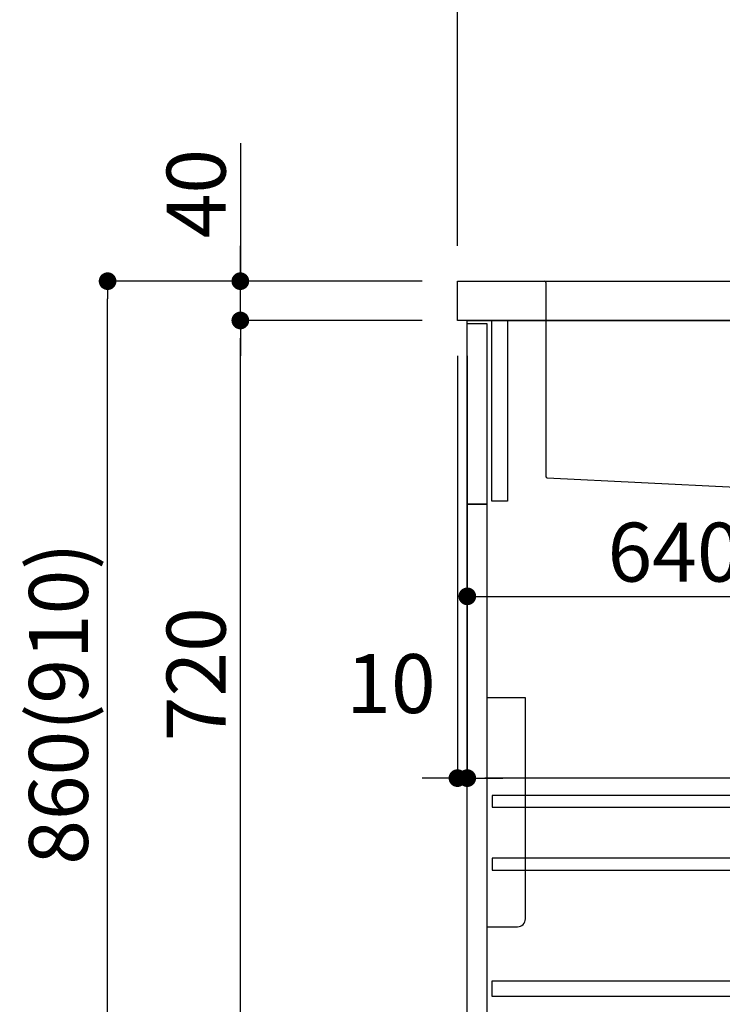
# Model space of a CAD drawing. Extents: x 27948 to 54421, y -22065 to -13195.
# Drawn here: x 32327 to 33042, y -17430 to -16428 of the extents above; entities that cross this region are included whole.
import ezdxf

# ---------------------------------------------------------------- set-up
doc = ezdxf.new("R2010")
doc.units = 0
doc.header["$LTSCALE"] = 50
doc.header["$MEASUREMENT"] = 0
doc.linetypes.add('CENTER', pattern=[2, 1.25, -0.25, 0.25, -0.25])
doc.linetypes.add('STYLE_01', pattern=[1.40625, 0.9375, -0.15625, 0.15625, -0.15625])
doc.layers.get('0').update_dxf_attribs({"linetype": 'CONTINUOUS'})
doc.layers.get('DEFPOINTS').update_dxf_attribs({"color": 146, "linetype": 'CONTINUOUS'})
for name, color, linetype in [('120-キャビネット（外）', 7, 'CONTINUOUS'), ('122-扉', 6, 'CONTINUOUS'), ('126-甲板', 2, 'CONTINUOUS'), ('140-パーツ芯', 13, 'CENTER'), ('150-機器', 8, 'CONTINUOUS'), ('166-寸法B', 11, 'CONTINUOUS')]:
    doc.layers.add(name, color=color, linetype=linetype)
doc.styles.add('KH001', font='msgothic.ttc')
doc.dimstyles.new('KH1xx030', dxfattribs={"dimscale": 30, "dimtxt": 2, "dimasz": 0.6, "dimexe": 0.3, "dimexo": 1.2, "dimgap": 0.5, "dimtad": 3, "dimdec": 1, "dimdsep": 46, "dimlunit": 6, "dimtxsty": 'KH001', "dimblk": 'DOT', "dimcen": 1, "dimdle": 1, "dimclrd": 256, "dimclre": 256, "dimclrt": 256, "dimadec": 0, "dimazin": 0, "dimtfac": 1, "dimtdec": 1, "dimtix": 1, "dimtmove": 2, "dimatfit": 3, "dimldrblk": 'CLOSEDBLANK', "dimfxl": 1, "dimtolj": 1, "dimtzin": 0, "dimlwd": -1, "dimlwe": -1, "dimarcsym": 0})

# ---------------------------------------------------------------- blocks, each defined once
blk = doc.blocks.new('KHB800HL-10_D')
at = {"layer": '140-パーツ芯', "linetype": 'STYLE_01'}
blk.add_line((67.5, -249), (67.5, -173.1), dxfattribs=at)
at = {"layer": '150-機器', "linetype": 'Continuous'}
for p, q in [((-235.5, 0), (-219, 0)), ((-219, 0), (219, 0)), ((219, 0), (235.5, 0)), ((-217.5, -1.5), (-217.5, -198.6)), ((217.5, -1.5), (217.5, -199)), ((-216.1, -200.1), (-24.4, -209.8)), ((216.6, -200.4), (159.3, -209.8)), ((159.3, -209.8), (-25.5, -209.8)), ((-24.4, -209.8), (-23, -209.9)), ((-23, -215.5), (-23, -211.3)), ((-13, -217), (-21.5, -217)), ((138, -217), (-3, -217)), ((156.5, -217), (148, -217)), ((158, -211.3), (158, -215.5))]:
    blk.add_line(p, q, dxfattribs=at)
at = {"layer": '150-機器'}
for p, q in [((-23, -211.3), (-23, -209.9)), ((159.3, -209.8), (158, -210)), ((158, -211.3), (158, -210))]:
    blk.add_line(p, q, dxfattribs=at)
at = {"layer": '150-機器', "linetype": 'Continuous'}
for centre, start, end in [((-219, -1.5), 0, 90), ((219, -1.5), 90, 180), ((-216, -198.6), 180, 266.8377), ((216, -199), 291.8014, 0), ((-24.5, -211.3), 0, 87.0816), ((159.5, -211.3), 99.3322, 180), ((-21.5, -215.5), 180, 270), ((156.5, -215.5), 270, 0)]:
    blk.add_arc(centre, 1.5, start, end, dxfattribs=at)
blk = doc.blocks.new('包丁差し_D')
at = {"layer": '150-機器', "color": 161, "linetype": 'Continuous'}
blk.add_lwpolyline([(0, -233), (31.2, -233, 0.414214), (39.2, -225), (39.2, 0), (0, 0)], format="xyb", close=True, dxfattribs=at)
blk = doc.blocks.new('_Dot')
at = {"color": 0, "linetype": 'ByBlock', "lineweight": -2}
blk.add_line((-0.5, 0), (-1, 0), dxfattribs=at)
at = {"color": 0, "linetype": 'ByBlock', "const_width": 0.5}
blk.add_lwpolyline([(-0.25, 0, 1), (0.25, 0, 1)], format="xyb", close=True, dxfattribs=at)
blk = doc.blocks.new('*D225')
at = {"layer": '166-寸法B', "transparency": 16777216}
for p, q in [((32736.5, -16694.2), (32407.7, -16694.2)), ((32416.7, -17536.2), (32416.7, -16712.2)), ((32737, -17554.2), (32407.7, -17554.2))]:
    blk.add_line(p, q, dxfattribs=at)
at = {"layer": 'DEFPOINTS', "color": 0, "transparency": 16777216}
for p in [(32416.7, -16694.2), (32772.5, -16694.2), (32773, -17554.2)]:
    blk.add_point(p, dxfattribs=at)
at = {"layer": '166-寸法B', "transparency": 16777216, "xscale": 18, "yscale": 18, "zscale": 18}
for p, rotation in [((32416.7, -16694.2), 90), ((32416.7, -17554.2), 270)]:
    blk.add_blockref('_Dot', p, dxfattribs=dict(at, rotation=rotation))
at = {"layer": '166-寸法B', "transparency": 16777216, "insert": (32366.7, -17124.2), "char_height": 60, "attachment_point": 5, "rotation": 90, "style": 'KH001'}
blk.add_mtext('\\A1;860(910)', dxfattribs=at)
blk = doc.blocks.new('_ClosedBlank')
at = {"color": 0, "linetype": 'ByBlock', "lineweight": -2}
for p, q in [((-1, 0.167), (0, 0)), ((-1, 0.167), (-1, -0.167)), ((0, 0), (-1, -0.167))]:
    blk.add_line(p, q, dxfattribs=at)
blk = doc.blocks.new('*D227')
at = {"layer": '166-寸法B', "transparency": 16777216}
for p, q in [((32736.5, -16734.2), (32542.7, -16734.2)), ((32551.7, -17436.2), (32551.7, -16752.2)), ((32771.5, -17454.2), (32542.7, -17454.2))]:
    blk.add_line(p, q, dxfattribs=at)
at = {"layer": 'DEFPOINTS', "color": 0, "transparency": 16777216}
for p in [(32551.7, -16734.2), (32772.5, -16734.2), (32807.5, -17454.2)]:
    blk.add_point(p, dxfattribs=at)
at = {"layer": '166-寸法B', "transparency": 16777216, "xscale": 18, "yscale": 18, "zscale": 18}
for p, rotation in [((32551.7, -16734.2), 90), ((32551.7, -17454.2), 270)]:
    blk.add_blockref('_Dot', p, dxfattribs=dict(at, rotation=rotation))
at = {"layer": '166-寸法B', "transparency": 16777216, "insert": (32506.7, -17094.2), "char_height": 60, "attachment_point": 5, "rotation": 90, "style": 'KH001'}
blk.add_mtext('\\A1;720', dxfattribs=at)
blk = doc.blocks.new('*D228')
at = {"layer": '166-寸法B', "transparency": 16777216}
for p, q in [((32551.7, -16553.9), (32551.7, -16694.2)), ((32551.7, -16676.2), (32551.7, -16658.2)), ((32736.5, -16694.2), (32542.7, -16694.2)), ((32551.7, -16734.2), (32551.7, -16694.2)), ((32551.7, -16734.2), (32551.7, -16694.2)), ((32736.5, -16734.2), (32542.7, -16734.2)), ((32551.7, -16752.2), (32551.7, -16770.2))]:
    blk.add_line(p, q, dxfattribs=at)
at = {"layer": 'DEFPOINTS', "color": 0, "transparency": 16777216}
for p in [(32551.7, -16694.2), (32772.5, -16694.2), (32772.5, -16734.2)]:
    blk.add_point(p, dxfattribs=at)
at = {"layer": '166-寸法B', "transparency": 16777216, "xscale": 18, "yscale": 18, "zscale": 18}
for p, rotation in [((32551.7, -16694.2), 270), ((32551.7, -16734.2), 90)]:
    blk.add_blockref('_Dot', p, dxfattribs=dict(at, rotation=rotation))
at = {"layer": '166-寸法B', "transparency": 16777216, "insert": (32506.7, -16605.1), "char_height": 60, "attachment_point": 5, "rotation": 90, "style": 'KH001'}
blk.add_mtext('\\A1;40', dxfattribs=at)
blk = doc.blocks.new('*D229')
at = {"layer": '166-寸法B', "transparency": 16777216}
for p, q in [((32772.5, -16658.2), (32772.5, -16369.8)), ((33872.5, -16436.2), (33872.5, -16369.8)), ((32790.5, -16378.8), (33854.5, -16378.8))]:
    blk.add_line(p, q, dxfattribs=at)
at = {"layer": 'DEFPOINTS', "color": 0, "transparency": 16777216}
for p in [(33872.5, -16378.8), (33872.5, -16472.2), (32772.5, -16694.2)]:
    blk.add_point(p, dxfattribs=at)
at = {"layer": '166-寸法B', "transparency": 16777216, "xscale": 18, "yscale": 18, "zscale": 18, "rotation": 180}
blk.add_blockref('_Dot', (32772.5, -16378.8), dxfattribs=at)
at = {"layer": '166-寸法B', "transparency": 16777216, "xscale": 18, "yscale": 18, "zscale": 18}
blk.add_blockref('_Dot', (33872.5, -16378.8), dxfattribs=at)
at = {"layer": '166-寸法B', "transparency": 16777216, "insert": (33322.5, -16330), "char_height": 60, "attachment_point": 5, "style": 'KH001'}
blk.add_mtext('\\A1;1,100', dxfattribs=at)
blk = doc.blocks.new('*D37')
at = {"layer": '166-寸法B', "transparency": 16777216}
for p, q in [((32782.5, -16806.2), (32782.5, -17024)), ((33422.5, -16806.2), (33422.5, -17024)), ((32800.5, -17015), (33404.5, -17015))]:
    blk.add_line(p, q, dxfattribs=at)
at = {"layer": 'DEFPOINTS', "color": 0, "transparency": 16777216}
for p in [(32782.5, -16770.2), (33422.5, -16770.2), (33422.5, -17015)]:
    blk.add_point(p, dxfattribs=at)
at = {"layer": '166-寸法B', "transparency": 16777216, "xscale": 18, "yscale": 18, "zscale": 18, "rotation": 180}
blk.add_blockref('_Dot', (32782.5, -17015), dxfattribs=at)
at = {"layer": '166-寸法B', "transparency": 16777216, "xscale": 18, "yscale": 18, "zscale": 18}
blk.add_blockref('_Dot', (33422.5, -17015), dxfattribs=at)
at = {"layer": '166-寸法B', "transparency": 16777216, "insert": (32993.3, -16970), "char_height": 60, "attachment_point": 5, "style": 'KH001'}
blk.add_mtext('\\A1;640', dxfattribs=at)
blk = doc.blocks.new('*D38')
at = {"layer": '166-寸法B', "linetype": 'ByBlock', "transparency": 16777216}
for p, q in [((32772.5, -16770.2), (32772.5, -17209)), ((32782.5, -16770.2), (32782.5, -17209)), ((32754.5, -17200), (32736.5, -17200)), ((32772.5, -17200), (32782.5, -17200)), ((32800.5, -17200), (32818.5, -17200))]:
    blk.add_line(p, q, dxfattribs=at)
at = {"layer": 'DEFPOINTS', "color": 0, "transparency": 16777216}
for p in [(32772.5, -16734.2), (32782.5, -16734.2), (32782.5, -17200)]:
    blk.add_point(p, dxfattribs=at)
at = {"layer": '166-寸法B', "transparency": 16777216, "xscale": 18, "yscale": 18, "zscale": 18}
blk.add_blockref('_Dot', (32772.5, -17200), dxfattribs=at)
at = {"layer": '166-寸法B', "transparency": 16777216, "xscale": 18, "yscale": 18, "zscale": 18, "rotation": 180}
blk.add_blockref('_Dot', (32782.5, -17200), dxfattribs=at)
at = {"layer": '166-寸法B', "transparency": 16777216, "insert": (32704.9, -17103.8), "char_height": 60, "attachment_point": 5, "style": 'KH001'}
blk.add_mtext('\\A1;10', dxfattribs=at)
blk = doc.blocks.new('*D39')
at = {"layer": '166-寸法B', "transparency": 16777216}
for p, q in [((32782.5, -16770.2), (32782.5, -17209)), ((33622.5, -16770.2), (33622.5, -17209)), ((33604.5, -17200), (32800.5, -17200))]:
    blk.add_line(p, q, dxfattribs=at)
at = {"layer": 'DEFPOINTS', "color": 0, "transparency": 16777216}
for p in [(32782.5, -16734.2), (33622.5, -16734.2), (32782.5, -17200)]:
    blk.add_point(p, dxfattribs=at)
at = {"layer": '166-寸法B', "transparency": 16777216, "xscale": 18, "yscale": 18, "zscale": 18, "rotation": 180}
blk.add_blockref('_Dot', (32782.5, -17200), dxfattribs=at)
at = {"layer": '166-寸法B', "transparency": 16777216, "xscale": 18, "yscale": 18, "zscale": 18}
blk.add_blockref('_Dot', (33622.5, -17200), dxfattribs=at)
at = {"layer": '166-寸法B', "transparency": 16777216, "insert": (33202.5, -17155), "char_height": 60, "attachment_point": 5, "style": 'KH001'}
blk.add_mtext('\\A1;840', dxfattribs=at)

msp = doc.modelspace()

# ---------------------------------------------------------------- linework, layer by layer
at = {"layer": '120-キャビネット（外）', "color": 6}
msp.add_lwpolyline([(32782.47, -16734.21), (33622.47, -16734.21), (33622.47, -17554.21), (32782.47, -17554.21)], close=True, dxfattribs=at)
at = {"layer": '122-扉', "color": 253}
for points in [[(32807.47, -16734.21), (32823.47, -16734.21), (32823.47, -16918.21), (32807.47, -16918.21)], [(32782.47, -16737.21), (32802.47, -16737.21), (32802.47, -16921.21), (32782.47, -16921.21)], [(32782.47, -16921.21), (32802.47, -16921.21), (32802.47, -17454.21), (32782.47, -17454.21)]]:
    msp.add_lwpolyline(points, close=True, dxfattribs=at)
at = {"layer": '122-扉', "color": 253, "linetype": 'Continuous'}
for points in [[(32807.97, -17229.61), (33231.47, -17229.61), (33231.47, -17217.61), (32807.97, -17217.61)], [(32807.97, -17293.61), (33231.47, -17293.61), (33231.47, -17281.61), (32807.97, -17281.61)], [(33231.47, -17422.21), (32807.97, -17422.21), (32807.97, -17406.21), (33231.47, -17406.21)]]:
    msp.add_lwpolyline(points, close=True, dxfattribs=at)
at = {"layer": '126-甲板'}
msp.add_lwpolyline([(32772.47, -16694.21), (33872.47, -16694.21), (33872.47, -16734.21), (32772.47, -16734.21)], close=True, dxfattribs=at)

# ---------------------------------------------------------------- block references
at = {"layer": '150-機器'}
msp.add_blockref('KHB800HL-10_D', (33079.97, -16694.21), dxfattribs=at)
at = {"layer": '150-機器', "color": 161}
msp.add_blockref('包丁差し_D', (32802.47, -17118.21), dxfattribs=at)

# ---------------------------------------------------------------- dimensions: what is measured, and where the dimension line sits
at = {"layer": '166-寸法B'}
for base, p1, p2, picture, middle in [((33872.47, -16378.76), (32772.47, -16694.21), (33872.47, -16472.19), '*D229', (33322.47, -16329.95)), ((32782.47, -17200.02), (33622.47, -16734.21), (32782.47, -16734.21), '*D39', (33202.47, -17155.02))]:
    dim = msp.add_linear_dim(base=base, p1=p1, p2=p2, dimstyle='KH1xx030', dxfattribs=at)
    dim.commit()
    dim.dimension.update_dxf_attribs({"geometry": picture, "text_midpoint": middle})
dim = msp.add_linear_dim(base=(32551.7, -16694.21), p1=(32772.47, -16734.21), p2=(32772.47, -16694.21), angle=90, dimstyle='KH1xx030', override={"dimtmove": 1}, dxfattribs=at)
dim.commit()
dim.dimension.update_dxf_attribs({"geometry": '*D228', "text_midpoint": (32564.61, -16605.12), "dimtype": 128})
dim = msp.add_linear_dim(base=(32416.7, -16694.21), p1=(32773, -17554.21), p2=(32772.47, -16694.21), angle=90, dimstyle='KH1xx030', override={"dimpost": '(910)'}, dxfattribs=at)
dim.commit()
dim.dimension.update_dxf_attribs({"geometry": '*D225', "text_midpoint": (32366.67, -17124.21)})
dim = msp.add_linear_dim(base=(32551.7, -16734.21), p1=(32807.47, -17454.21), p2=(32772.47, -16734.21), angle=90, dimstyle='KH1xx030', dxfattribs=at)
dim.commit()
dim.dimension.update_dxf_attribs({"geometry": '*D227', "text_midpoint": (32506.7, -17094.21)})
dim = msp.add_linear_dim(base=(32782.47, -17200.02), p1=(32772.47, -16734.21), p2=(32782.47, -16734.21), dimstyle='KH1xx030', override={"dimtmove": 1, "dimfxl": 0.5, "dimarcsym": 1}, dxfattribs=at)
dim.commit()
dim.dimension.update_dxf_attribs({"geometry": '*D38', "text_midpoint": (32704.88, -17148.8), "dimtype": 128})
dim = msp.add_linear_dim(base=(33422.47, -17015.02), p1=(32782.47, -16770.21), p2=(33422.47, -16770.21), dimstyle='KH1xx030', dxfattribs=at)
dim.commit()
dim.dimension.update_dxf_attribs({"geometry": '*D37', "text_midpoint": (32993.28, -16970.02), "dimtype": 128})

doc.saveas('drawing.dxf')
